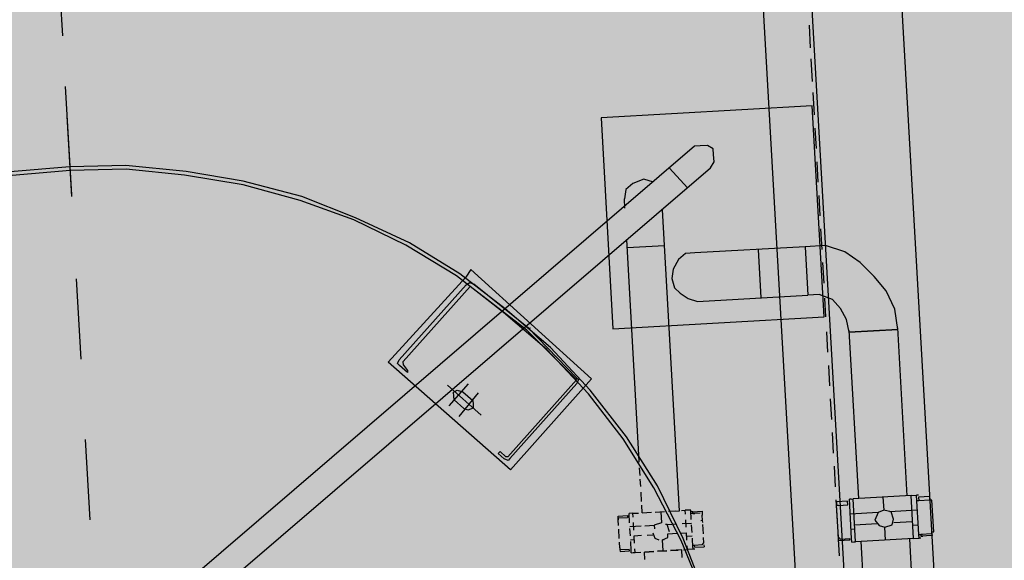
# Model space of a CAD drawing. Units: metres. Extents: x -39 to 2930, y -74 to 228.
# Drawn here: x 41 to 43, y 1 to 2 of the extents above; entities that cross this region are included whole.
import ezdxf

# ---------------------------------------------------------------- set-up
doc = ezdxf.new("R2010")
doc.units = ezdxf.units.M
doc.linetypes.add('CONTINUA', pattern=[0])
doc.layers.add('campitura_edifici_esistenti', color=252, linetype='CONTINUA', lineweight=15)
doc.layers.add('P', color=250, linetype='Continuous', lineweight=100)

msp = doc.modelspace()

# ---------------------------------------------------------------- hatches: boundary and pattern name
at = {"layer": 'campitura_edifici_esistenti', "ltscale": 2}
msp.add_hatch(color=8, dxfattribs=at).paths.add_polyline_path([(28.209, 4.9114), (29.2105, -7.4079), (44.9939, -6.1249), (43.9925, 6.1944)])

# ---------------------------------------------------------------- linework, layer by layer
at = {"layer": 'P', "color": 5, "linetype": 'Continuous', "lineweight": -3}
for p, q in [((42.6852, -0.482), (42.3452, 5.4998)), ((42.7996, -0.4755), (42.4595, 5.5063)), ((42.9947, -0.182), (42.6824, 5.3115)), ((40.8616, 2.4899), (40.8761, 2.2348)), ((42.6383, 2.207), (42.6353, 2.2598)), ((42.6428, 2.1278), (42.6398, 2.1806)), ((40.8828, 2.1161), (40.8973, 1.861)), ((42.6473, 2.0487), (42.6443, 2.1015)), ((42.6416, 2.0704), (42.1446, 2.0422)), ((42.6699, 1.5734), (42.6416, 2.0704)), ((40.8868, 2.0457), (40.8976, 1.8566)), ((42.1446, 2.0422), (42.1728, 1.5452)), ((42.6518, 1.9695), (42.649, 2.0179)), ((42.3646, 1.9752), (40.9383, 0.7513)), ((42.3778, 1.976), (42.3646, 1.9752)), ((42.3954, 1.977), (42.3778, 1.976)), ((42.4091, 1.969), (42.3954, 1.977)), ((42.4098, 1.9558), (42.4091, 1.969)), ((42.4108, 1.9382), (42.4098, 1.9558)), ((40.8936, 1.9269), (40.7531, 1.9145)), ((41.0258, 1.93), (40.8936, 1.9269)), ((41.1678, 1.916), (41.0258, 1.93)), ((42.4028, 1.9245), (42.4108, 1.9382)), ((42.6563, 1.8903), (42.6535, 1.9387)), ((40.8941, 1.9181), (40.758, 1.906)), ((41.0263, 1.9212), (40.8941, 1.9181)), ((40.9807, 0.7052), (42.4028, 1.9245)), ((41.1639, 1.907), (41.0263, 1.9212)), ((41.302, 1.884), (41.1639, 1.907)), ((41.3015, 1.8928), (41.1678, 1.916)), ((42.3481, 1.8772), (42.3058, 1.9234)), ((41.4403, 1.8565), (41.3015, 1.8928)), ((41.4364, 1.8475), (41.302, 1.884)), ((42.2196, 1.8876), (42.2027, 1.8734)), ((42.2455, 1.8979), (42.2196, 1.8876)), ((42.268, 1.8903), (42.2455, 1.8979)), ((41.5667, 1.8063), (41.4403, 1.8565)), ((42.2027, 1.8734), (42.1996, 1.8511)), ((42.6608, 1.8112), (42.658, 1.8595)), ((41.5626, 1.8017), (41.4364, 1.8475)), ((42.2008, 1.8291), (42.1996, 1.8511)), ((42.3295, 1.1172), (42.2893, 1.8254)), ((41.6851, 1.7425), (41.5626, 1.8017)), ((41.6936, 1.7474), (41.5667, 1.8063)), ((42.6653, 1.732), (42.6625, 1.7804)), ((41.8039, 1.6698), (41.6851, 1.7425)), ((41.8125, 1.6747), (41.6936, 1.7474)), ((42.2338, 1.2486), (42.2051, 1.7544)), ((42.2061, 1.7368), (42.294, 1.7418)), ((42.6736, 1.7413), (42.6252, 1.7385)), ((42.7185, 1.7262), (42.6736, 1.7413)), ((42.3437, 1.7225), (42.3268, 1.7083)), ((42.3657, 1.7238), (42.3437, 1.7225)), ((42.6252, 1.7385), (42.3657, 1.7238)), ((42.5217, 1.6179), (42.5152, 1.7323)), ((42.6252, 1.7385), (42.6317, 1.6242)), ((42.7552, 1.7018), (42.7185, 1.7262)), ((42.3268, 1.7083), (42.3149, 1.6856)), ((42.6698, 1.6528), (42.667, 1.7012)), ((42.788, 1.6684), (42.7552, 1.7018)), ((41.9147, 1.5834), (41.8039, 1.6698)), ((41.9186, 1.5925), (41.8125, 1.6747)), ((41.8384, 1.685), (41.8262, 1.6667)), ((41.8384, 1.685), (42.1222, 1.4275)), ((42.3149, 1.6856), (42.3117, 1.6634)), ((40.9086, 1.663), (40.9193, 1.4739)), ((41.8262, 1.6667), (41.6434, 1.4665)), ((41.8272, 1.6491), (41.6695, 1.4724)), ((41.8272, 1.6491), (41.8357, 1.654)), ((41.8357, 1.654), (41.8448, 1.6501)), ((41.9742, 1.5471), (41.8448, 1.6501)), ((42.3117, 1.6634), (42.3174, 1.6416)), ((42.8164, 1.6347), (42.788, 1.6684)), ((41.8362, 1.6452), (41.6786, 1.4685)), ((41.97, 1.5425), (41.8362, 1.6452)), ((42.3174, 1.6416), (42.3313, 1.6292)), ((42.3313, 1.6292), (42.3497, 1.617)), ((42.3722, 1.6094), (42.6317, 1.6242)), ((42.6581, 1.6257), (42.6317, 1.6242)), ((42.6896, 1.6142), (42.6581, 1.6257)), ((42.8365, 1.5917), (42.8164, 1.6347)), ((42.3497, 1.617), (42.3722, 1.6094)), ((42.6743, 1.5737), (42.6718, 1.6176)), ((42.7084, 1.5933), (42.6896, 1.6142)), ((42.0168, 1.4966), (41.9147, 1.5834)), ((42.0253, 1.5015), (41.9186, 1.5925)), ((42.7231, 1.5676), (42.7084, 1.5933)), ((42.8436, 1.5436), (42.8365, 1.5917)), ((42.1728, 1.5452), (42.6699, 1.5734)), ((42.7293, 1.5371), (42.7231, 1.5676)), ((41.97, 1.5425), (42.087, 1.4255)), ((41.9742, 1.5471), (41.9786, 1.5473)), ((41.9742, 1.5471), (42.0867, 1.4299)), ((42.679, 1.4901), (42.6763, 1.5385)), ((42.7515, 1.1456), (42.729, 1.5415)), ((42.7293, 1.5371), (42.8436, 1.5436)), ((42.8436, 1.5436), (42.7293, 1.5371)), ((42.8659, 1.1521), (42.8434, 1.548)), ((42.1154, 1.3919), (42.0168, 1.4966)), ((42.1193, 1.4009), (42.0253, 1.5015)), ((41.9313, 1.2137), (41.6434, 1.4665)), ((41.6656, 1.4634), (41.6695, 1.4724)), ((41.6703, 1.4592), (41.6656, 1.4634)), ((41.6791, 1.4597), (41.6786, 1.4685)), ((41.6889, 1.4426), (41.6703, 1.4592)), ((41.6791, 1.4597), (41.6886, 1.447)), ((41.6886, 1.447), (41.6889, 1.4426)), ((42.6835, 1.4109), (42.6808, 1.4593)), ((41.8316, 1.4154), (41.786, 1.3643)), ((42.087, 1.4255), (41.9252, 1.2443)), ((42.0875, 1.4168), (41.9298, 1.2401)), ((42.0867, 1.4299), (42.0914, 1.4258)), ((42.0914, 1.4258), (42.0875, 1.4168)), ((42.1222, 1.4275), (42.1097, 1.4136)), ((41.7832, 1.4127), (41.8623, 1.3422)), ((41.7974, 1.3959), (41.806, 1.4008)), ((41.7979, 1.3871), (41.7974, 1.3959)), ((41.806, 1.4008), (41.8194, 1.3971)), ((41.8549, 1.3947), (41.8095, 1.3392)), ((41.8194, 1.3971), (41.8427, 1.3764)), ((42.1097, 1.4136), (41.9313, 1.2137)), ((42.1964, 1.2862), (42.1154, 1.3919)), ((42.2049, 1.2911), (42.1193, 1.4009)), ((41.7984, 1.3783), (41.7979, 1.3871)), ((41.7984, 1.3783), (41.8217, 1.3575)), ((41.8427, 1.3764), (41.8432, 1.3676)), ((42.688, 1.3317), (42.6853, 1.3801)), ((41.8307, 1.3536), (41.8217, 1.3575)), ((41.8437, 1.3588), (41.8307, 1.3536)), ((41.8432, 1.3676), (41.8437, 1.3588)), ((42.6925, 1.2526), (42.6898, 1.301)), ((40.9301, 1.2848), (40.9408, 1.0956)), ((42.2691, 1.1711), (42.1964, 1.2862)), ((42.2777, 1.176), (42.2049, 1.2911)), ((41.9069, 1.2565), (41.9027, 1.2518)), ((41.9069, 1.2565), (41.9208, 1.244)), ((41.9027, 1.2518), (41.9167, 1.2394)), ((41.9257, 1.2355), (41.9167, 1.2394)), ((41.9252, 1.2443), (41.9208, 1.244)), ((41.9298, 1.2401), (41.9257, 1.2355)), ((42.2348, 1.231), (42.2338, 1.2486)), ((42.2366, 1.2002), (42.2356, 1.2178)), ((42.697, 1.1734), (42.6943, 1.2218)), ((42.2381, 1.1738), (42.2371, 1.1914)), ((42.2401, 1.1386), (42.2388, 1.1606)), ((42.3335, 1.0468), (42.2691, 1.1711)), ((42.3377, 1.0515), (42.2777, 1.176)), ((42.7015, 1.0942), (42.6988, 1.1426)), ((42.7254, 1.1397), (42.699, 1.1382)), ((42.699, 1.1382), (42.6995, 1.1294)), ((42.7259, 1.1309), (42.7254, 1.1397)), ((42.7339, 1.1446), (42.7295, 1.1444)), ((42.7348, 1.052), (42.7295, 1.1444)), ((42.7339, 1.1446), (42.7383, 1.1449)), ((42.8747, 1.1526), (42.7383, 1.1449)), ((42.7441, 1.0437), (42.7383, 1.1449)), ((42.8087, 1.1489), (42.8105, 1.1181)), ((42.8747, 1.1526), (42.8879, 1.1534)), ((42.8804, 1.0515), (42.8747, 1.1526)), ((42.8923, 1.1536), (42.8879, 1.1534)), ((42.8931, 1.061), (42.8879, 1.1534)), ((42.893, 1.1404), (42.8886, 1.1402)), ((42.9189, 1.1507), (42.8925, 1.1492)), ((42.8925, 1.1492), (42.893, 1.1404)), ((42.9194, 1.1419), (42.893, 1.1404)), ((42.9194, 1.1419), (42.9189, 1.1507)), ((42.9238, 1.1422), (42.9194, 1.1419)), ((42.9281, 1.0674), (42.9238, 1.1422)), ((42.2416, 1.1122), (42.2406, 1.1298)), ((42.2416, 1.1122), (42.2636, 1.1135)), ((42.2416, 1.1122), (42.2636, 1.1135)), ((42.2724, 1.114), (42.2944, 1.1152)), ((42.2724, 1.114), (42.2944, 1.1152)), ((42.2856, 1.1147), (42.2871, 1.0883)), ((42.3032, 1.1157), (42.3295, 1.1172)), ((42.3032, 1.1157), (42.3208, 1.1167)), ((42.3339, 1.1175), (42.3427, 1.118)), ((42.3559, 1.1187), (42.3427, 1.118)), ((42.3432, 1.1092), (42.3427, 1.118)), ((42.3572, 1.0967), (42.3559, 1.1187)), ((42.3606, 1.1146), (42.3562, 1.1143)), ((42.3606, 1.1146), (42.3826, 1.1158)), ((42.3608, 1.1102), (42.3606, 1.1146)), ((42.3826, 1.1158), (42.3831, 1.107)), ((42.7039, 1.1297), (42.6995, 1.1294)), ((42.7038, 1.0547), (42.6995, 1.1294)), ((42.7039, 1.1297), (42.7259, 1.1309)), ((42.8105, 1.1181), (42.7975, 1.1129)), ((42.8283, 1.1147), (42.8105, 1.1181)), ((42.8899, 1.1182), (42.8239, 1.1144)), ((42.8337, 1.0973), (42.8283, 1.1147)), ((42.1847, 1.1046), (42.2066, 1.1058)), ((42.1852, 1.0958), (42.1847, 1.1046)), ((42.1849, 1.1002), (42.2069, 1.1014)), ((42.1849, 1.1002), (42.1852, 1.0958)), ((42.1859, 1.0826), (42.1852, 1.0958)), ((42.2066, 1.1058), (42.2069, 1.1014)), ((42.2196, 1.111), (42.2108, 1.1105)), ((42.212, 1.0885), (42.2108, 1.1105)), ((42.2196, 1.111), (42.2328, 1.1117)), ((42.2201, 1.1022), (42.2196, 1.111)), ((42.345, 1.0784), (42.344, 1.096)), ((42.3608, 1.1102), (42.3564, 1.1099)), ((42.3784, 1.1112), (42.3608, 1.1102)), ((42.3608, 1.1102), (42.3652, 1.1104)), ((42.3838, 1.0938), (42.3794, 1.0936)), ((42.3838, 1.0938), (42.3831, 1.107)), ((42.3841, 1.0894), (42.3838, 1.0938)), ((42.7975, 1.1129), (42.7315, 1.1092)), ((42.7975, 1.1129), (42.7897, 1.0948)), ((42.7897, 1.0948), (42.7993, 1.0821)), ((42.8301, 1.0839), (42.8337, 1.0973)), ((42.8782, 1.091), (42.8342, 1.0885)), ((42.1877, 1.0518), (42.1864, 1.0738)), ((42.2125, 1.0797), (42.2389, 1.0812)), ((42.2138, 1.0577), (42.2128, 1.0753)), ((42.2218, 1.0714), (42.2208, 1.089)), ((42.2477, 1.0817), (42.2697, 1.0829)), ((42.2871, 1.0883), (42.2697, 1.0829)), ((42.2697, 1.0829), (42.2702, 1.0741)), ((42.3005, 1.0847), (42.2961, 1.0844)), ((42.3005, 1.0847), (42.3225, 1.0859)), ((42.3059, 1.0673), (42.3005, 1.0847)), ((42.3357, 1.0867), (42.3577, 1.0879)), ((42.3589, 1.0659), (42.3579, 1.0835)), ((42.3856, 1.063), (42.3843, 1.085)), ((42.7335, 1.074), (42.7423, 1.0745)), ((42.7946, 1.0863), (42.7418, 1.0833)), ((42.7993, 1.0821), (42.8127, 1.0785)), ((42.8127, 1.0785), (42.8301, 1.0839)), ((42.8145, 1.0477), (42.8127, 1.0785)), ((42.8919, 1.083), (42.8787, 1.0822)), ((42.9237, 1.0672), (42.9281, 1.0674)), ((42.9239, 1.0628), (42.9237, 1.0672)), ((42.2143, 1.0489), (42.2231, 1.0494)), ((42.2158, 1.0225), (42.2145, 1.0445)), ((42.2226, 1.0582), (42.2402, 1.0592)), ((42.2236, 1.0406), (42.2226, 1.0582)), ((42.2534, 1.0599), (42.2666, 1.0607)), ((42.2663, 1.0651), (42.2715, 1.0521)), ((42.2715, 1.0521), (42.2805, 1.0482)), ((42.2893, 1.0487), (42.3023, 1.0539)), ((42.2893, 1.0487), (42.2937, 1.049)), ((42.2908, 1.0224), (42.2893, 1.0487)), ((42.3018, 1.0627), (42.3238, 1.0639)), ((42.3023, 1.0539), (42.3018, 1.0627)), ((42.3325, 1.0644), (42.3457, 1.0652)), ((42.3848, 0.9218), (42.3335, 1.0468)), ((42.3892, 0.922), (42.3377, 1.0515)), ((42.3467, 1.0476), (42.3457, 1.0652)), ((42.3594, 1.0571), (42.3462, 1.0564)), ((42.3609, 1.0308), (42.3597, 1.0527)), ((42.3868, 1.0411), (42.3861, 1.0542)), ((42.7063, 1.0107), (42.7033, 1.0635)), ((42.7038, 1.0547), (42.7084, 1.0505)), ((42.704, 1.0503), (42.7043, 1.0459)), ((42.7306, 1.0474), (42.7043, 1.0459)), ((42.7084, 1.0505), (42.7304, 1.0518)), ((42.7306, 1.0474), (42.7304, 1.0518)), ((42.7353, 1.0432), (42.7348, 1.052)), ((42.7397, 1.0435), (42.7441, 1.0437)), ((42.8804, 1.0515), (42.7441, 1.0437)), ((42.783, 0.5914), (42.7573, 1.0445)), ((42.9006, 0.5408), (42.8716, 1.051)), ((42.8804, 1.0515), (42.8936, 1.0522)), ((42.8931, 1.061), (42.8975, 1.0613)), ((42.8936, 1.0522), (42.8931, 1.061)), ((42.898, 1.0525), (42.8936, 1.0522)), ((42.9239, 1.0628), (42.8975, 1.0613)), ((42.8975, 1.0613), (42.9019, 1.0615)), ((42.8975, 1.0613), (42.8978, 1.0569)), ((42.9242, 1.0584), (42.8978, 1.0569)), ((42.8978, 1.0569), (42.9022, 1.0571)), ((42.9239, 1.0628), (42.9242, 1.0584)), ((42.1889, 1.0298), (42.1882, 1.043)), ((42.1889, 1.0298), (42.1892, 1.0254)), ((42.1892, 1.0254), (42.2111, 1.0267)), ((42.1892, 1.0254), (42.1894, 1.021)), ((42.1894, 1.021), (42.2114, 1.0223)), ((42.2114, 1.0223), (42.2111, 1.0267)), ((42.216, 1.0181), (42.2158, 1.0225)), ((42.2248, 1.0186), (42.2243, 1.0274)), ((42.2688, 1.0211), (42.2468, 1.0199)), ((42.2468, 1.0199), (42.2688, 1.0211)), ((42.2996, 1.0229), (42.2776, 1.0216)), ((42.2776, 1.0216), (42.2996, 1.0229)), ((42.3348, 1.0249), (42.3084, 1.0234)), ((42.3084, 1.0234), (42.326, 1.0244)), ((42.3358, 1.0073), (42.3348, 1.0249)), ((42.3392, 1.0251), (42.348, 1.0256)), ((42.348, 1.0256), (42.3475, 1.0344)), ((42.3612, 1.0264), (42.348, 1.0256)), ((42.3651, 1.0354), (42.3607, 1.0352)), ((42.3609, 1.0308), (42.3612, 1.0264)), ((42.3656, 1.0266), (42.3612, 1.0264)), ((42.3827, 1.0364), (42.3651, 1.0354)), ((42.3653, 1.031), (42.3651, 1.0354)), ((42.3653, 1.031), (42.3873, 1.0323)), ((42.3827, 1.0364), (42.3868, 1.0411)), ((42.3871, 1.0367), (42.3873, 1.0323)), ((42.7353, 1.0432), (42.7397, 1.0435)), ((42.216, 1.0181), (42.2204, 1.0184)), ((42.2204, 1.0184), (42.2248, 1.0186)), ((42.2248, 1.0186), (42.238, 1.0194)), ((42.2478, 1.0023), (42.2468, 1.0199))]:
    msp.add_line(p, q, dxfattribs=at)

doc.saveas('drawing.dxf')
